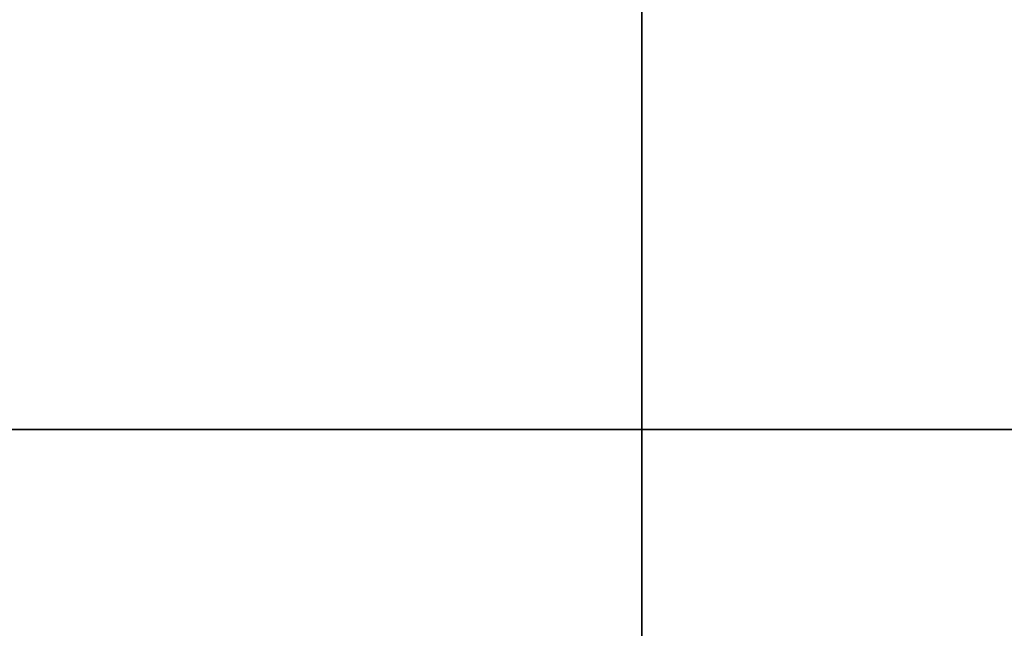
# Model space of a CAD drawing. Units: millimetres. Extents: x -1077 to 5851, y -2754 to 2069.
# Drawn here: x 809 to 850, y 30 to 56 of the extents above; entities that cross this region are included whole.
import ezdxf

# ---------------------------------------------------------------- set-up
doc = ezdxf.new("R2010")
doc.units = ezdxf.units.MM
doc.header["$MEASUREMENT"] = 0
doc.layers.add('Слой1', color=7, linetype='Continuous', lineweight=25)

msp = doc.modelspace()

# ---------------------------------------------------------------- linework, layer by layer
at = {"layer": 'Слой1', "color": 7, "linetype": 'Continuous', "lineweight": 25}
for p, q in [((835.02, 58.217), (835.02, 38.303)), ((835.02, 38.303), (835.02, 58.217)), ((835.02, 58.217), (835.02, 38.303)), ((835.02, 38.303), (835.02, 58.217)), ((796.668, 38.303), (835.02, 38.303)), ((835.02, 38.303), (796.668, 38.303)), ((835.02, 38.303), (872.259, 38.303)), ((872.259, 38.303), (835.02, 38.303)), ((835.02, 38.303), (835.02, 18.389)), ((835.02, 18.389), (835.02, 38.303)), ((835.02, 38.303), (835.02, 18.389)), ((835.02, 18.389), (835.02, 38.303))]:
    msp.add_line(p, q, dxfattribs=at)

doc.saveas('drawing.dxf')
